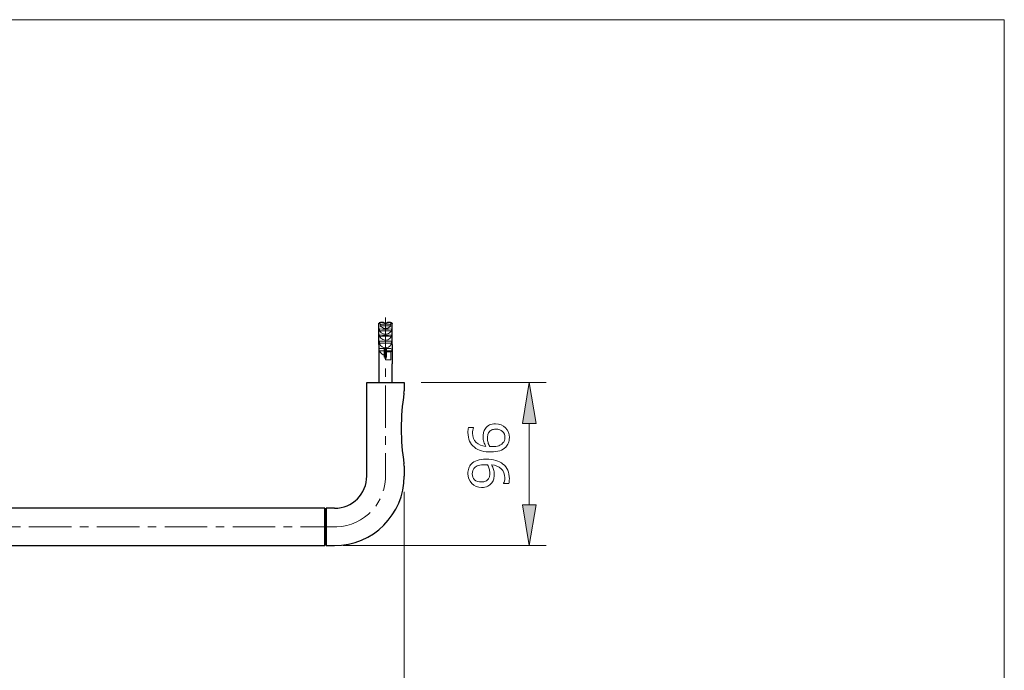
# Model space of a CAD drawing. Extents: x 5 to 63, y 5 to 46.7.
# Drawn here: x 34 to 63, y 24.8 to 44 of the extents above; entities that cross this region are included whole.
import ezdxf

# ---------------------------------------------------------------- set-up
doc = ezdxf.new("R2010")
doc.units = 0
doc.header["$MEASUREMENT"] = 0
doc.linetypes.add('CENTER', pattern=[2, 1.25, -0.25, 0.25, -0.25])
for name, color, linetype, lineweight in [('BENDA', 7, 'CONTINUOUS', 30), ('BIDANG', 7, 'CONTINUOUS', 13), ('CENTER', 7, 'CENTER', 13), ('UKUR', 7, 'CONTINUOUS', 13)]:
    doc.layers.add(name, color=color, linetype=linetype, lineweight=lineweight)

# ---------------------------------------------------------------- blocks, each defined once
blk = doc.blocks.new('AI9-BLK25')
at = {"layer": 'UKUR', "color": 7}
for points, knots in [([(-0.07, 0.415), (0.032, 0.415), (0.125, 0.403), (0.209, 0.38), (0.293, 0.356), (0.364, 0.321), (0.423, 0.274), (0.483, 0.226), (0.53, 0.166), (0.562, 0.095), (0.595, 0.023), (0.611, -0.062), (0.611, -0.159), (0.611, -0.186), (0.61, -0.212), (0.607, -0.236), (0.604, -0.26), (0.599, -0.282), (0.593, -0.3), (0.593, -0.3), (0.443, -0.3), (0.443, -0.3), (0.443, -0.3), (0.443, -0.292), (0.443, -0.292), (0.451, -0.277), (0.459, -0.256), (0.465, -0.228), (0.473, -0.2), (0.476, -0.169), (0.476, -0.135), (0.476, -0.02), (0.441, 0.071), (0.371, 0.137), (0.301, 0.202), (0.205, 0.24), (0.082, 0.251), (0.112, 0.202), (0.133, 0.156), (0.146, 0.114), (0.158, 0.07), (0.165, 0.024), (0.165, -0.027), (0.165, -0.075), (0.16, -0.119), (0.151, -0.158), (0.141, -0.197), (0.123, -0.236), (0.095, -0.276), (0.063, -0.322), (0.022, -0.357), (-0.027, -0.38), (-0.077, -0.403), (-0.136, -0.415), (-0.205, -0.415), (-0.325, -0.415), (-0.423, -0.376), (-0.498, -0.297), (-0.574, -0.218), (-0.611, -0.122), (-0.611, -0.009), (-0.611, 0.048), (-0.602, 0.1), (-0.585, 0.149), (-0.567, 0.197), (-0.541, 0.239), (-0.505, 0.275), (-0.462, 0.32), (-0.405, 0.355), (-0.337, 0.379), (-0.268, 0.403), (-0.179, 0.415), (-0.07, 0.415)], [0, 0, 0, 0, 1, 1, 1, 2, 2, 2, 3, 3, 3, 4, 4, 4, 5, 5, 5, 6, 6, 6, 7, 7, 7, 8, 8, 8, 9, 9, 9, 10, 10, 10, 11, 11, 11, 12, 12, 12, 13, 13, 13, 14, 14, 14, 15, 15, 15, 16, 16, 16, 17, 17, 17, 18, 18, 18, 19, 19, 19, 20, 20, 20, 21, 21, 21, 22, 22, 22, 23, 23, 23, 24, 24, 24, 24]), ([(-0.104, 0.255), (-0.185, 0.255), (-0.251, 0.246), (-0.3, 0.23), (-0.35, 0.213), (-0.388, 0.19), (-0.415, 0.161), (-0.439, 0.136), (-0.456, 0.11), (-0.466, 0.081), (-0.476, 0.053), (-0.482, 0.022), (-0.482, -0.011), (-0.482, -0.086), (-0.458, -0.146), (-0.411, -0.189), (-0.363, -0.233), (-0.297, -0.255), (-0.211, -0.255), (-0.161, -0.255), (-0.12, -0.248), (-0.089, -0.234), (-0.057, -0.22), (-0.03, -0.196), (-0.006, -0.162), (0.01, -0.139), (0.021, -0.113), (0.027, -0.084), (0.032, -0.056), (0.035, -0.025), (0.035, 0.01), (0.035, 0.051), (0.03, 0.092), (0.019, 0.134), (0.008, 0.176), (-0.009, 0.215), (-0.03, 0.252), (-0.041, 0.252), (-0.051, 0.253), (-0.062, 0.254), (-0.073, 0.255), (-0.087, 0.255), (-0.104, 0.255)], [0, 0, 0, 0, 1, 1, 1, 2, 2, 2, 3, 3, 3, 4, 4, 4, 5, 5, 5, 6, 6, 6, 7, 7, 7, 8, 8, 8, 9, 9, 9, 10, 10, 10, 11, 11, 11, 12, 12, 12, 13, 13, 13, 14, 14, 14, 14])]:
    blk.add_open_spline(points, degree=3, knots=knots, dxfattribs=at)
blk = doc.blocks.new('AI9-BLK24')
at = {"layer": 'UKUR', "color": 7}
for points, knots in [([(0.205, 0.415), (0.324, 0.415), (0.421, 0.376), (0.497, 0.298), (0.572, 0.219), (0.61, 0.123), (0.61, 0.009), (0.61, -0.049), (0.601, -0.102), (0.583, -0.149), (0.565, -0.196), (0.538, -0.238), (0.503, -0.274), (0.46, -0.32), (0.402, -0.354), (0.33, -0.379), (0.258, -0.403), (0.172, -0.415), (0.07, -0.415), (-0.034, -0.415), (-0.126, -0.404), (-0.206, -0.382), (-0.287, -0.36), (-0.358, -0.324), (-0.421, -0.275), (-0.48, -0.229), (-0.526, -0.169), (-0.56, -0.096), (-0.593, -0.023), (-0.61, 0.062), (-0.61, 0.159), (-0.61, 0.19), (-0.608, 0.216), (-0.606, 0.237), (-0.603, 0.258), (-0.598, 0.28), (-0.592, 0.301), (-0.592, 0.301), (-0.442, 0.301), (-0.442, 0.301), (-0.442, 0.301), (-0.442, 0.293), (-0.442, 0.293), (-0.45, 0.279), (-0.457, 0.256), (-0.464, 0.227), (-0.471, 0.197), (-0.475, 0.167), (-0.475, 0.136), (-0.475, 0.023), (-0.439, -0.067), (-0.369, -0.134), (-0.298, -0.202), (-0.202, -0.241), (-0.081, -0.252), (-0.108, -0.208), (-0.129, -0.164), (-0.142, -0.121), (-0.156, -0.079), (-0.163, -0.029), (-0.163, 0.027), (-0.163, 0.077), (-0.159, 0.121), (-0.15, 0.159), (-0.14, 0.197), (-0.122, 0.236), (-0.094, 0.276), (-0.062, 0.322), (-0.022, 0.357), (0.027, 0.381), (0.076, 0.404), (0.135, 0.415), (0.205, 0.415)], [0, 0, 0, 0, 1, 1, 1, 2, 2, 2, 3, 3, 3, 4, 4, 4, 5, 5, 5, 6, 6, 6, 7, 7, 7, 8, 8, 8, 9, 9, 9, 10, 10, 10, 11, 11, 11, 12, 12, 12, 13, 13, 13, 14, 14, 14, 15, 15, 15, 16, 16, 16, 17, 17, 17, 18, 18, 18, 19, 19, 19, 20, 20, 20, 21, 21, 21, 22, 22, 22, 23, 23, 23, 24, 24, 24, 24]), ([(0.211, 0.256), (0.162, 0.256), (0.122, 0.248), (0.09, 0.234), (0.058, 0.219), (0.031, 0.196), (0.007, 0.163), (-0.01, 0.138), (-0.021, 0.112), (-0.026, 0.082), (-0.031, 0.053), (-0.034, 0.022), (-0.034, -0.01), (-0.034, -0.054), (-0.029, -0.096), (-0.018, -0.134), (-0.008, -0.173), (0.009, -0.212), (0.031, -0.253), (0.042, -0.254), (0.053, -0.254), (0.064, -0.255), (0.075, -0.255), (0.088, -0.256), (0.104, -0.256), (0.187, -0.256), (0.252, -0.247), (0.3, -0.23), (0.348, -0.213), (0.386, -0.189), (0.413, -0.16), (0.436, -0.135), (0.453, -0.109), (0.464, -0.081), (0.475, -0.053), (0.48, -0.022), (0.48, 0.011), (0.48, 0.087), (0.457, 0.147), (0.411, 0.19), (0.364, 0.234), (0.298, 0.256), (0.211, 0.256)], [0, 0, 0, 0, 1, 1, 1, 2, 2, 2, 3, 3, 3, 4, 4, 4, 5, 5, 5, 6, 6, 6, 7, 7, 7, 8, 8, 8, 9, 9, 9, 10, 10, 10, 11, 11, 11, 12, 12, 12, 13, 13, 13, 14, 14, 14, 14])]:
    blk.add_open_spline(points, degree=3, knots=knots, dxfattribs=at)
blk = doc.blocks.new('AI9-BLK23')
at = {"layer": 'UKUR', "color": 7}
for name, p in [('AI9-BLK24', (0.001, 0.522)), ('AI9-BLK25', (0, -0.522))]:
    blk.add_blockref(name, p, dxfattribs=at)
blk = doc.blocks.new('AI9-BLK22')
at = {"layer": 'UKUR'}
for points in [[(2.292, 1.2), (2.692, 1.2), (2.492, 2.4)], [(2.292, -1.2), (2.692, -1.2), (2.492, -2.4)]]:
    blk.add_hatch(color=7, dxfattribs=at).paths.add_polyline_path(points)
at = {"layer": 'UKUR', "color": 7}
for p, q in [((-0.692, 2.4), (2.992, 2.4)), ((2.492, 1.2), (2.492, -1.2)), ((-2.992, -2.4), (2.992, -2.4))]:
    blk.add_line(p, q, dxfattribs=at)
for points in [[(2.292, 1.2), (2.692, 1.2), (2.492, 2.4)], [(2.292, -1.2), (2.692, -1.2), (2.492, -2.4)]]:
    blk.add_lwpolyline(points, close=True, dxfattribs=at)
blk.add_blockref('AI9-BLK23', (1.295, 0.251), dxfattribs=at)

msp = doc.modelspace()

# ---------------------------------------------------------------- linework, layer by layer
at = {"layer": 'BENDA'}
for p, q in [((44.575, 34.435), (44.575, 35.04)), ((44.717, 35.084), (44.626, 35.084)), ((44.922, 35.084), (44.83, 35.084)), ((44.972, 34.435), (44.972, 35.04)), ((44.575, 34.435), (44.575, 33.863)), ((44.749, 34.058), (44.749, 34.313)), ((44.799, 34.058), (44.799, 34.313)), ((44.972, 34.435), (44.972, 33.863)), ((44.749, 34.058), (44.799, 34.058)), ((44.749, 34.045), (44.799, 34.045)), ((44.574, 33.863), (44.574, 33.313)), ((44.974, 33.313), (44.974, 33.863)), ((44.224, 33.313), (45.324, 33.313)), ((44.224, 30.563), (44.224, 33.313)), ((45.324, 33.313), (45.324, 33.075)), ((45.324, 30.848), (45.324, 30.563)), ((42.989, 29.613), (10.559, 29.613)), ((42.989, 28.513), (42.989, 29.613)), ((42.989, 29.613), (42.989, 28.513)), ((42.989, 29.588), (43.024, 29.588)), ((43.273, 29.613), (43.024, 29.613)), ((43.024, 29.613), (43.024, 28.513)), ((10.559, 28.513), (42.989, 28.513)), ((43.024, 28.538), (42.989, 28.538)), ((43.024, 28.513), (43.273, 28.513))]:
    msp.add_line(p, q, dxfattribs=at)
for points in [[(44.575, 35.04), (44.579, 35.062), (44.573, 35.033), (44.578, 35.054), (44.589, 35.074), (44.573, 35.048), (44.586, 35.067), (44.604, 35.082), (44.579, 35.063), (44.598, 35.077), (44.621, 35.086), (44.59, 35.075), (44.614, 35.083), (44.631, 35.085), (44.608, 35.082), (44.626, 35.084)], [(44.922, 35.084), (44.947, 35.081), (44.913, 35.086), (44.939, 35.081), (44.962, 35.071), (44.932, 35.086), (44.954, 35.074), (44.971, 35.058), (44.949, 35.08), (44.965, 35.063), (44.975, 35.042), (44.963, 35.07), (44.971, 35.049), (44.973, 35.035), (44.971, 35.054), (44.972, 35.04)]]:
    msp.add_open_spline(points, degree=3, knots=[0, 0, 0, 0, 1, 1, 1, 2, 2, 2, 3, 3, 3, 4, 4, 4, 5, 5, 5, 5], dxfattribs=at)
for points in [[(44.717, 35.084), (44.751, 35.058), (44.797, 35.058), (44.83, 35.084)], [(45.318, 33), (45.322, 33.025), (45.324, 33.05), (45.324, 33.075)], [(45.318, 33), (45.213, 32.312), (45.213, 31.612), (45.318, 30.923)], [(45.324, 30.848), (45.324, 30.873), (45.322, 30.898), (45.318, 30.923)], [(43.273, 28.513), (44.406, 28.513), (45.324, 29.43), (45.324, 30.563)], [(43.273, 29.613), (43.798, 29.613), (44.224, 30.038), (44.224, 30.563)]]:
    msp.add_open_spline(points, degree=3, dxfattribs=at)
at = {"layer": 'BIDANG'}
for p, q in [((5, 44), (63, 44)), ((63, 44), (63, 5)), ((44.601, 34.897), (44.601, 34.841)), ((44.947, 34.841), (44.601, 34.841)), ((44.93, 34.982), (44.617, 34.982)), ((44.69, 35.035), (44.857, 35.035)), ((44.947, 34.841), (44.947, 34.897)), ((44.601, 34.722), (44.601, 34.681)), ((44.947, 34.681), (44.601, 34.681)), ((44.601, 34.538), (44.601, 34.474)), ((44.601, 34.538), (44.947, 34.538)), ((44.947, 34.681), (44.947, 34.722)), ((44.947, 34.474), (44.947, 34.538)), ((44.575, 34.435), (44.615, 34.435)), ((44.588, 34.298), (44.588, 34.25)), ((44.947, 34.474), (44.601, 34.474)), ((44.749, 34.25), (44.601, 34.25)), ((44.944, 34.313), (44.603, 34.313)), ((44.947, 34.25), (44.799, 34.25)), ((44.933, 34.435), (44.972, 34.435)), ((44.959, 34.25), (44.959, 34.298)), ((44.773, 33.988), (44.773, 34.045)), ((44.773, 33.988), (44.93, 33.988)), ((44.799, 34.216), (44.93, 34.216)), ((44.93, 33.988), (44.93, 34.216))]:
    msp.add_line(p, q, dxfattribs=at)
for points in [[(44.591, 35.072), (44.599, 35.05), (44.614, 35.032), (44.634, 35.02)], [(44.601, 34.897), (44.716, 34.885), (44.832, 34.885), (44.947, 34.897)], [(44.69, 35.035), (44.659, 35.037), (44.631, 35.02), (44.617, 34.992)], [(44.93, 34.992), (44.917, 35.02), (44.888, 35.037), (44.857, 35.035)], [(44.91, 35.02), (44.93, 35.032), (44.945, 35.05), (44.953, 35.072)], [(44.601, 34.722), (44.716, 34.71), (44.832, 34.71), (44.947, 34.722)], [(44.601, 34.25), (44.632, 34.176), (44.687, 34.126), (44.749, 34.115)], [(44.93, 34.216), (44.936, 34.227), (44.942, 34.238), (44.947, 34.25)]]:
    msp.add_open_spline(points, degree=3, dxfattribs=at)
for points in [[(44.601, 34.841), (44.652, 34.745), (44.77, 34.709), (44.866, 34.76), (44.9, 34.778), (44.929, 34.806), (44.947, 34.841)], [(44.617, 34.982), (44.693, 34.896), (44.823, 34.886), (44.91, 34.961), (44.917, 34.968), (44.924, 34.975), (44.93, 34.982)], [(44.601, 34.681), (44.638, 34.585), (44.746, 34.538), (44.841, 34.575), (44.89, 34.594), (44.928, 34.633), (44.947, 34.681)], [(44.601, 34.474), (44.623, 34.379), (44.719, 34.32), (44.815, 34.343), (44.88, 34.358), (44.931, 34.409), (44.947, 34.474)]]:
    msp.add_open_spline(points, degree=3, knots=[0, 0, 0, 0, 1, 1, 1, 2, 2, 2, 2], dxfattribs=at)
at = {"layer": 'CENTER'}
for p, q in [((44.772, 35.233), (44.772, 30.494)), ((10.274, 29.063), (43.273, 29.063)), ((43.024, 28.513), (43.273, 28.513))]:
    msp.add_line(p, q, dxfattribs=at)
msp.add_open_spline([(43.185, 29.065), (44.012, 29.016), (44.722, 29.647), (44.771, 30.474), (44.771, 30.481), (44.772, 30.487), (44.772, 30.494)], degree=3, knots=[0, 0, 0, 0, 1, 1, 1, 2, 2, 2, 2], dxfattribs=at)
at = {"layer": 'UKUR'}
msp.add_line((45.324, 30.094), (45.324, 23.752), dxfattribs=at)

# ---------------------------------------------------------------- block references
msp.add_blockref('AI9-BLK22', (46.516, 30.913), dxfattribs=at)

doc.saveas('drawing.dxf')
